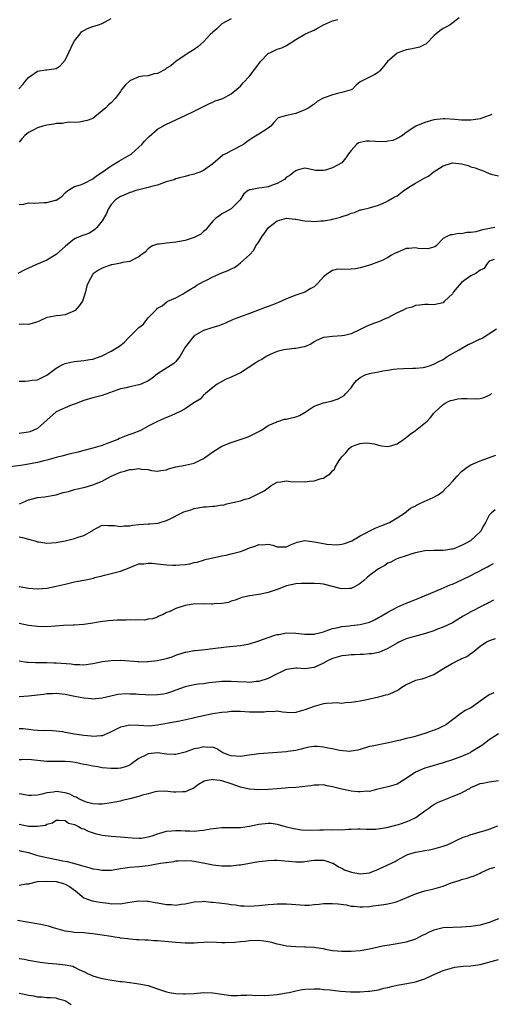
# Model space of a CAD drawing. Units: inches. Extents: x 2574000 to 2577000, y 1509000 to 1512000.
# Drawn here: x 2574915 to 2575017, y 1509790 to 1510004 of the extents above; entities that cross this region are included whole.
import ezdxf

# ---------------------------------------------------------------- set-up
doc = ezdxf.new("R2010")
doc.units = ezdxf.units.IN
doc.header["$MEASUREMENT"] = 0
doc.layers.add('LD25741509_2ft', color=100, linetype='Continuous')

msp = doc.modelspace()

# ---------------------------------------------------------------- linework, layer by layer
at = {"layer": 'LD25741509_2ft'}
for points, elevation in [([(2575010.49, 1510004.49), (2575008.51, 1510003), (2575007.55, 1510002.45), (2575007, 1510002.22), (2575006.29, 1510001.71), (2575005.51, 1510001), (2575005, 1510000.57), (2575003.42, 1509999), (2575003.2, 1509998.8), (2575003, 1509998.69), (2575001.87, 1509998.13), (2575000.25, 1509997.75), (2574999, 1509997.57), (2574997.36, 1509997), (2574997, 1509996.81), (2574994.92, 1509995), (2574994.06, 1509993.94), (2574993.24, 1509993), (2574993, 1509992.7), (2574992.19, 1509992.19), (2574989, 1509990.62), (2574988.1, 1509989.9), (2574987.31, 1509989), (2574987, 1509988.87), (2574985, 1509988.27), (2574984.09, 1509988.09), (2574983, 1509987.8), (2574981, 1509987.1), (2574980.81, 1509987), (2574979.69, 1509986.31), (2574979, 1509985.77), (2574978.55, 1509985.45), (2574977.85, 1509985), (2574977, 1509984.51), (2574975, 1509983.75), (2574973.4, 1509983.4), (2574973, 1509983.33), (2574971.2, 1509982.8), (2574970.24, 1509981.76), (2574969.58, 1509981), (2574969, 1509980.58), (2574967, 1509979.24), (2574965.58, 1509978.42), (2574964.4, 1509977.6), (2574963.64, 1509977), (2574961, 1509975.67), (2574959.82, 1509975), (2574959.26, 1509974.74), (2574957, 1509972.85), (2574956.31, 1509972.31), (2574955, 1509971.36), (2574954.23, 1509971), (2574953.3, 1509970.7), (2574953, 1509970.55), (2574951.71, 1509970.29), (2574951, 1509970.09), (2574949.79, 1509969.79), (2574949, 1509969.55), (2574948.63, 1509969.37), (2574946.88, 1509968.88), (2574945, 1509968.21), (2574944, 1509968), (2574943, 1509967.65), (2574941.28, 1509967.28), (2574940.33, 1509967), (2574939.35, 1509966.65), (2574939, 1509966.57), (2574937.93, 1509966.07), (2574937, 1509965.72), (2574935.87, 1509965), (2574935, 1509964.02), (2574934.31, 1509963), (2574933.98, 1509962.02), (2574933, 1509960.47), (2574931.89, 1509959), (2574931.45, 1509958.55), (2574930.24, 1509957.76), (2574929, 1509957.35), (2574928.77, 1509957.23), (2574927, 1509956.53), (2574925.03, 1509954.97), (2574923, 1509953.11), (2574921, 1509951.9), (2574918.8, 1509951), (2574917, 1509950.16), (2574916.22, 1509949.78), (2574914.71, 1509949)], 8922), ([(2574914.92, 1509989.08), (2574915.9, 1509990.1), (2574916.55, 1509991), (2574917, 1509991.54), (2574919, 1509992.94), (2574920.78, 1509993.22), (2574921, 1509993.23), (2574922.56, 1509993.44), (2574923, 1509993.54), (2574923.92, 1509994.08), (2574925, 1509995.33), (2574925.76, 1509997), (2574926.73, 1509999), (2574927, 1509999.48), (2574928.22, 1510001), (2574928.56, 1510001.44), (2574929.81, 1510002.19), (2574931, 1510002.6), (2574932.24, 1510003), (2574933, 1510003.28), (2574933.65, 1510003.65), (2574935, 1510004.35)], 8916), ([(2574961, 1510004.25), (2574959, 1510003.17), (2574958.74, 1510003), (2574957.88, 1510002.12), (2574957, 1510001.37), (2574956.81, 1510001.19), (2574956.58, 1510001), (2574955, 1509999.3), (2574953.78, 1509998.22), (2574953, 1509997.64), (2574952.61, 1509997.39), (2574951.9, 1509997), (2574951, 1509996.4), (2574949, 1509995.03), (2574947.92, 1509994.08), (2574947, 1509993.56), (2574946.71, 1509993.29), (2574945, 1509992.44), (2574944.32, 1509992.32), (2574943, 1509991.91), (2574941.82, 1509991.82), (2574941, 1509991.68), (2574939.3, 1509991), (2574939, 1509990.86), (2574938.04, 1509989.96), (2574937.31, 1509989), (2574937, 1509988.53), (2574935.83, 1509987), (2574935, 1509986.02), (2574934.4, 1509985.6), (2574933.8, 1509985), (2574933, 1509984.29), (2574931.45, 1509983), (2574931, 1509982.69), (2574929.77, 1509982.23), (2574929, 1509982.05), (2574928.12, 1509981.88), (2574927, 1509981.82), (2574925.84, 1509981.84), (2574925, 1509981.73), (2574924.4, 1509981.6), (2574923, 1509981.57), (2574922.56, 1509981.44), (2574921, 1509981.21), (2574920.16, 1509981), (2574919, 1509980.6), (2574918.17, 1509980.17), (2574917, 1509979.61), (2574916.24, 1509979), (2574915.69, 1509978.31), (2574915, 1509977.54)], 8918), ([(2574915, 1509963.96), (2574916.05, 1509964.05), (2574917, 1509964.33), (2574918.31, 1509964.31), (2574920.43, 1509964.43), (2574921, 1509964.42), (2574922.92, 1509964.92), (2574923, 1509964.92), (2574924.26, 1509965.74), (2574925, 1509966.51), (2574925.57, 1509967), (2574927, 1509967.89), (2574928.28, 1509968.28), (2574929, 1509968.57), (2574931, 1509969.54), (2574931.8, 1509970.2), (2574933.02, 1509971), (2574935, 1509972.4), (2574936.07, 1509973), (2574936.64, 1509973.36), (2574939.14, 1509974.86), (2574939.36, 1509975), (2574941, 1509976.42), (2574941.6, 1509977), (2574942.23, 1509977.77), (2574943.22, 1509978.78), (2574945, 1509980.31), (2574946.69, 1509981.31), (2574948.05, 1509981.95), (2574951, 1509983.29), (2574953, 1509984.24), (2574954.84, 1509985.16), (2574955, 1509985.26), (2574956.14, 1509985.86), (2574957, 1509986.22), (2574957.52, 1509986.48), (2574959, 1509986.93), (2574959.18, 1509987), (2574961, 1509987.99), (2574962.25, 1509989), (2574962.63, 1509989.37), (2574963, 1509989.66), (2574963.63, 1509990.37), (2574965, 1509991.83), (2574966.36, 1509993.64), (2574967, 1509994.55), (2574967.2, 1509994.8), (2574967.35, 1509995), (2574969, 1509996.74), (2574969.52, 1509997), (2574970.54, 1509997.46), (2574971, 1509997.7), (2574972.02, 1509997.98), (2574973, 1509998.51), (2574973.8, 1509999), (2574975, 1509999.81), (2574977, 1510000.94), (2574978.4, 1510001.6), (2574979, 1510001.85), (2574979.75, 1510002.25), (2574981, 1510002.96), (2574983, 1510003.87), (2574984.14, 1510004.14)], 8920), ([(2575017.53, 1509983.53), (2575017, 1509983.32), (2575016.15, 1509983), (2575015, 1509982.6), (2575013, 1509982.28), (2575011.69, 1509982.31), (2575011, 1509982.31), (2575009.54, 1509982.46), (2575007.44, 1509982.56), (2575007, 1509982.55), (2575005, 1509982.34), (2575003, 1509981.79), (2575001.07, 1509981), (2574999, 1509979.61), (2574998.18, 1509979), (2574997.47, 1509978.53), (2574997, 1509978.34), (2574996.11, 1509977.89), (2574995, 1509977.72), (2574994.39, 1509977.61), (2574992.34, 1509977.66), (2574991, 1509977.74), (2574990.3, 1509977.7), (2574989, 1509977.47), (2574988.66, 1509977.34), (2574988.18, 1509977), (2574987, 1509975.72), (2574986.46, 1509975), (2574985.91, 1509974.09), (2574985, 1509973.03), (2574983, 1509971.93), (2574981.45, 1509971.45), (2574981, 1509971.37), (2574979.4, 1509971.4), (2574977.74, 1509971.74), (2574977, 1509971.84), (2574975.52, 1509971.52), (2574975, 1509971.33), (2574974.57, 1509971), (2574973.72, 1509970.28), (2574973, 1509969.89), (2574972.56, 1509969.44), (2574971, 1509968.52), (2574970.33, 1509968.33), (2574969, 1509967.82), (2574967.62, 1509967.62), (2574967, 1509967.57), (2574965.19, 1509967.19), (2574965, 1509967.19), (2574964.69, 1509967), (2574963.73, 1509966.27), (2574962.95, 1509965), (2574961, 1509963.04), (2574959.68, 1509962.33), (2574959, 1509961.93), (2574958.44, 1509961.56), (2574957.67, 1509961), (2574957, 1509960.36), (2574955.83, 1509959), (2574955.48, 1509958.52), (2574955, 1509958.14), (2574954.43, 1509957.57), (2574953, 1509956.81), (2574952.74, 1509956.74), (2574951, 1509956.16), (2574949, 1509955.83), (2574947.66, 1509955.66), (2574947, 1509955.63), (2574945.39, 1509955.39), (2574945, 1509955.37), (2574943.92, 1509955), (2574943.32, 1509954.68), (2574943, 1509954.4), (2574942.35, 1509953.65), (2574941.4, 1509953), (2574941, 1509952.65), (2574940.45, 1509952.45), (2574939, 1509951.63), (2574937.41, 1509951.41), (2574937, 1509951.26), (2574935.57, 1509951), (2574935.11, 1509950.89), (2574935, 1509950.89), (2574933, 1509950.14), (2574932.24, 1509949.76), (2574931.13, 1509949), (2574931, 1509948.85), (2574929.96, 1509947), (2574929.68, 1509946.32), (2574929.36, 1509945), (2574929, 1509943.85), (2574928.71, 1509943), (2574928.03, 1509941.97), (2574927.13, 1509941), (2574927, 1509940.91), (2574925, 1509940.05), (2574923.87, 1509939.87), (2574923, 1509939.82), (2574921.53, 1509939.53), (2574921, 1509939.5), (2574919.31, 1509938.69), (2574919, 1509938.56), (2574917.84, 1509938.16), (2574917, 1509937.97), (2574916.01, 1509937.99), (2574915, 1509937.97)], 8924), ([(2574915, 1509925.67), (2574916.34, 1509925.66), (2574917, 1509925.71), (2574917.84, 1509925.84), (2574919, 1509925.96), (2574919.71, 1509926.29), (2574921, 1509926.94), (2574923, 1509928.49), (2574923.88, 1509929), (2574924.64, 1509929.36), (2574925, 1509929.48), (2574926.22, 1509929.78), (2574927, 1509929.91), (2574929, 1509930.13), (2574930.37, 1509930.37), (2574931, 1509930.45), (2574933, 1509931.15), (2574935, 1509932.13), (2574936.43, 1509933), (2574936.77, 1509933.23), (2574937.86, 1509934.14), (2574938.66, 1509935), (2574941, 1509937.32), (2574941.99, 1509938.01), (2574942.67, 1509939), (2574943, 1509939.38), (2574944.57, 1509941), (2574944.8, 1509941.2), (2574945, 1509941.46), (2574946, 1509942), (2574947.09, 1509942.91), (2574947.24, 1509943), (2574949, 1509943.74), (2574950.61, 1509944.61), (2574951.27, 1509945), (2574952.32, 1509945.68), (2574953, 1509946.06), (2574953.55, 1509946.45), (2574955, 1509947.27), (2574955.51, 1509947.51), (2574957, 1509948.3), (2574959, 1509949.15), (2574960.37, 1509949.63), (2574961, 1509950.06), (2574961.69, 1509950.31), (2574962.56, 1509951), (2574963, 1509951.32), (2574964.96, 1509953.04), (2574965.89, 1509954.11), (2574966.38, 1509955), (2574967, 1509955.89), (2574967.68, 1509957), (2574968.25, 1509957.75), (2574969.07, 1509959), (2574971, 1509960.47), (2574973, 1509960.99), (2574974.81, 1509960.81), (2574975, 1509960.81), (2574976.51, 1509960.51), (2574977, 1509960.45), (2574978.35, 1509960.35), (2574979, 1509960.32), (2574980.43, 1509960.43), (2574981, 1509960.43), (2574982.77, 1509960.77), (2574983, 1509960.78), (2574983.82, 1509961), (2574984.74, 1509961.26), (2574985, 1509961.39), (2574986.28, 1509961.72), (2574987, 1509962.11), (2574987.76, 1509962.24), (2574989, 1509962.8), (2574989.17, 1509962.83), (2574989.79, 1509963), (2574991, 1509963.29), (2574993, 1509963.87), (2574994.52, 1509964.52), (2574995, 1509964.75), (2574996.39, 1509965.61), (2574997, 1509965.9), (2574998.44, 1509967), (2574999.94, 1509967.94), (2575001, 1509968.65), (2575003, 1509969.76), (2575003.84, 1509970.16), (2575004.86, 1509971), (2575007, 1509972.4), (2575009, 1509973.01), (2575011, 1509972.82), (2575012.42, 1509972.42), (2575013, 1509972.19), (2575013.97, 1509971.97), (2575015, 1509971.49), (2575015.42, 1509971.42), (2575017, 1509970.71), (2575017.41, 1509970.59), (2575019, 1509970.24)], 8926), ([(2575018.18, 1509959), (2575015.51, 1509958.49), (2575014.05, 1509958.05), (2575013, 1509957.88), (2575012.11, 1509957.89), (2575011, 1509957.62), (2575010.33, 1509957.67), (2575009, 1509957.42), (2575008.58, 1509957.42), (2575007.61, 1509957), (2575007, 1509956.61), (2575005.46, 1509955), (2575005.2, 1509954.8), (2575003.66, 1509954.34), (2575001.58, 1509954.42), (2575001, 1509954.55), (2574999.58, 1509954.42), (2574999, 1509954.41), (2574997.97, 1509954.03), (2574997, 1509953.59), (2574996.57, 1509953.43), (2574995.8, 1509953), (2574995, 1509952.48), (2574993.94, 1509951.94), (2574993, 1509951.54), (2574991.47, 1509951), (2574991, 1509950.82), (2574990.77, 1509950.77), (2574989, 1509950.22), (2574988, 1509950), (2574987, 1509949.92), (2574985, 1509949.88), (2574984.08, 1509949.92), (2574983, 1509949.66), (2574982, 1509949), (2574981, 1509948.28), (2574979.9, 1509947), (2574979.44, 1509946.56), (2574979, 1509946.1), (2574978.27, 1509945.73), (2574977, 1509944.96), (2574975, 1509944.34), (2574973, 1509943.5), (2574971.27, 1509942.73), (2574969.85, 1509942.15), (2574969, 1509941.85), (2574968.4, 1509941.6), (2574966.7, 1509941), (2574965, 1509940.32), (2574963, 1509939.6), (2574961.4, 1509939), (2574959.76, 1509938.24), (2574959, 1509937.95), (2574958.32, 1509937.68), (2574957, 1509937.31), (2574956.78, 1509937.22), (2574955, 1509936.67), (2574953, 1509935.48), (2574952.54, 1509935), (2574951.86, 1509934.14), (2574951.01, 1509933), (2574949.86, 1509931), (2574949, 1509929.88), (2574948.55, 1509929.45), (2574947.77, 1509929), (2574945, 1509927.22), (2574943.77, 1509926.23), (2574943, 1509925.74), (2574941.46, 1509925), (2574941, 1509924.83), (2574939, 1509924.41), (2574938.22, 1509924.22), (2574937, 1509923.97), (2574933, 1509922.57), (2574931, 1509922.05), (2574929, 1509921.47), (2574927, 1509920.65), (2574926.48, 1509920.48), (2574925, 1509919.86), (2574923, 1509918.97), (2574921, 1509917.19), (2574919, 1509915.37), (2574918.19, 1509915), (2574917.33, 1509914.67), (2574917, 1509914.57), (2574915, 1509914.3)], 8928), ([(2575018.05, 1509952.05), (2575017, 1509951.66), (2575016.38, 1509951), (2575015.88, 1509950.12), (2575015, 1509949.76), (2575014.06, 1509949), (2575013, 1509948.5), (2575011, 1509947.03), (2575010.01, 1509945.99), (2575009.22, 1509945), (2575009, 1509944.6), (2575007.3, 1509943), (2575007.17, 1509942.83), (2575007, 1509942.68), (2575005, 1509942.22), (2575003.73, 1509942.27), (2575003, 1509942.27), (2575001.87, 1509942.13), (2575001, 1509942.07), (2575000.29, 1509941.71), (2574999, 1509941.42), (2574998.19, 1509941), (2574997, 1509940.48), (2574995.92, 1509939.92), (2574995, 1509939.42), (2574994.06, 1509939), (2574993.34, 1509938.66), (2574993, 1509938.5), (2574991.86, 1509938.14), (2574991, 1509937.78), (2574990.43, 1509937.57), (2574989, 1509936.84), (2574987, 1509935.9), (2574985.59, 1509935.59), (2574985, 1509935.45), (2574983, 1509935.34), (2574981.12, 1509935.12), (2574981, 1509935.12), (2574980.67, 1509935), (2574979.51, 1509934.49), (2574979, 1509934.16), (2574978.32, 1509933.68), (2574976.93, 1509933.07), (2574976.45, 1509933), (2574975, 1509932.74), (2574974.74, 1509932.74), (2574973, 1509932.54), (2574972.45, 1509932.45), (2574971, 1509932.06), (2574969.44, 1509931.44), (2574969, 1509931.24), (2574968.6, 1509931), (2574967.63, 1509930.37), (2574967, 1509930.07), (2574966.36, 1509929.64), (2574963, 1509927.47), (2574961, 1509926.49), (2574959.92, 1509926.08), (2574959, 1509925.61), (2574957.99, 1509925), (2574957, 1509924.27), (2574955.4, 1509923), (2574955.23, 1509922.77), (2574955, 1509922.58), (2574954.24, 1509921.76), (2574952.93, 1509920.93), (2574951, 1509919.63), (2574949.82, 1509919), (2574949, 1509918.6), (2574947.9, 1509918.1), (2574947, 1509917.77), (2574945, 1509916.9), (2574943, 1509915.86), (2574941.49, 1509915), (2574941.15, 1509914.85), (2574939.68, 1509914.32), (2574939, 1509914.04), (2574938.21, 1509913.79), (2574936.8, 1509913.19), (2574936.4, 1509913), (2574934.09, 1509912.09), (2574933, 1509911.68), (2574931, 1509911.1), (2574929, 1509910.6), (2574927.78, 1509910.22), (2574925.79, 1509909.79), (2574924.58, 1509909.42), (2574923, 1509909.06), (2574921, 1509908.51), (2574920.37, 1509908.37), (2574919, 1509908), (2574917.8, 1509907.8), (2574917, 1509907.63), (2574915.37, 1509907.37), (2574913.04, 1509907.04)], 8930), ([(2574915.05, 1509899), (2574917, 1509899.87), (2574918.16, 1509900.16), (2574919, 1509900.39), (2574920.53, 1509900.53), (2574923, 1509901), (2574924.54, 1509901.46), (2574925.73, 1509901.73), (2574927, 1509902.12), (2574927.69, 1509902.31), (2574929.33, 1509902.67), (2574931, 1509903.16), (2574933, 1509903.97), (2574935, 1509905), (2574937, 1509905.91), (2574937.87, 1509906.13), (2574939, 1509906.5), (2574939.53, 1509906.47), (2574941, 1509906.66), (2574941.48, 1509906.52), (2574943, 1509906.44), (2574943.74, 1509906.26), (2574945, 1509906.12), (2574945.74, 1509906.27), (2574947, 1509906.42), (2574947.39, 1509906.61), (2574949, 1509907.04), (2574951, 1509907.41), (2574953, 1509907.85), (2574955, 1509908.86), (2574955.22, 1509909), (2574957, 1509910.33), (2574959, 1509911.52), (2574961, 1509912.34), (2574964.5, 1509913.5), (2574965, 1509913.73), (2574965.87, 1509914.13), (2574967.6, 1509915), (2574969, 1509916.01), (2574970.78, 1509916.78), (2574971, 1509916.9), (2574971.36, 1509917), (2574972.59, 1509917.41), (2574973, 1509917.4), (2574973.51, 1509917.51), (2574975, 1509917.9), (2574975.81, 1509918.19), (2574977.07, 1509918.94), (2574979, 1509920.2), (2574981, 1509920.92), (2574982.72, 1509921.28), (2574984.21, 1509921.79), (2574985, 1509922.26), (2574985.48, 1509922.52), (2574985.88, 1509923), (2574987, 1509924.23), (2574987.53, 1509925), (2574988.22, 1509925.78), (2574989, 1509926.42), (2574990.06, 1509927), (2574991, 1509927.32), (2574991.4, 1509927.4), (2574993, 1509927.69), (2574993.87, 1509927.87), (2574995, 1509928.03), (2574996.24, 1509928.24), (2574997, 1509928.32), (2574998.42, 1509928.42), (2575000.45, 1509928.45), (2575001, 1509928.47), (2575002.64, 1509928.64), (2575003, 1509928.71), (2575004.01, 1509929), (2575004.75, 1509929.25), (2575005, 1509929.31), (2575006.09, 1509929.91), (2575007, 1509930.37), (2575007.89, 1509931), (2575009, 1509931.66), (2575010.47, 1509932.47), (2575012.41, 1509933.59), (2575013, 1509933.85), (2575015, 1509934.8), (2575015.15, 1509934.85), (2575015.43, 1509935), (2575018.6, 1509937)], 8932), ([(2574915, 1509891.87), (2574915.75, 1509891.75), (2574917, 1509891.34), (2574917.3, 1509891.3), (2574918.38, 1509891), (2574919, 1509890.79), (2574919.26, 1509890.74), (2574921, 1509890.51), (2574923, 1509890.62), (2574925, 1509891), (2574927, 1509891.47), (2574927.8, 1509891.8), (2574929, 1509892.16), (2574930.83, 1509893.17), (2574931, 1509893.34), (2574932.1, 1509893.9), (2574933, 1509894.41), (2574934.29, 1509894.29), (2574935, 1509894.35), (2574935.66, 1509894.34), (2574937, 1509894.07), (2574937.75, 1509894.25), (2574939, 1509894.25), (2574939.59, 1509894.41), (2574941, 1509894.56), (2574943, 1509894.71), (2574943.32, 1509894.69), (2574945.15, 1509894.85), (2574945.6, 1509895), (2574947, 1509895.4), (2574947.78, 1509895.78), (2574950.17, 1509897), (2574950.74, 1509897.26), (2574952.25, 1509897.75), (2574953, 1509898.02), (2574953.86, 1509898.14), (2574955, 1509898.39), (2574955.6, 1509898.4), (2574957, 1509898.55), (2574957.46, 1509898.54), (2574959, 1509898.78), (2574959.23, 1509898.77), (2574960.06, 1509899), (2574961, 1509899.23), (2574961.33, 1509899.33), (2574963, 1509899.66), (2574964.01, 1509900.01), (2574965, 1509900.25), (2574966.43, 1509901), (2574967, 1509901.24), (2574968.14, 1509901.86), (2574969, 1509902.52), (2574969.3, 1509902.7), (2574969.71, 1509903), (2574971, 1509903.74), (2574971.79, 1509903.79), (2574973, 1509904.04), (2574973.9, 1509903.9), (2574977, 1509903.83), (2574977.97, 1509903.97), (2574979, 1509903.99), (2574980.51, 1509904.51), (2574981, 1509904.56), (2574981.62, 1509905), (2574982.49, 1509905.51), (2574983, 1509906.15), (2574983.42, 1509906.58), (2574983.59, 1509907), (2574984.46, 1509908.46), (2574985, 1509909.26), (2574985.9, 1509910.1), (2574986.59, 1509911), (2574987, 1509911.37), (2574987.66, 1509911.66), (2574989, 1509912.13), (2574990.26, 1509912.26), (2574991, 1509912.18), (2574992.02, 1509912.02), (2574993, 1509911.75), (2574993.62, 1509911.62), (2574995, 1509911.5), (2574995.63, 1509911.63), (2574997, 1509912.05), (2574998.39, 1509913), (2574998.74, 1509913.26), (2574999, 1509913.39), (2574999.83, 1509914.17), (2575001, 1509914.95), (2575003.49, 1509917), (2575004.23, 1509917.77), (2575005, 1509918.73), (2575005.26, 1509919), (2575007, 1509920.57), (2575007.62, 1509921), (2575008.57, 1509921.43), (2575009, 1509921.55), (2575010.2, 1509921.8), (2575011, 1509921.89), (2575012.15, 1509921.85), (2575014.18, 1509921.82), (2575015, 1509921.9), (2575015.88, 1509922.12), (2575017, 1509922.64), (2575017.23, 1509922.77), (2575017.46, 1509923)], 8934), ([(2574915, 1509881.05), (2574917, 1509880.73), (2574919, 1509880.55), (2574921, 1509880.7), (2574923, 1509881.12), (2574925, 1509881.61), (2574927, 1509882.07), (2574927.79, 1509882.21), (2574929, 1509882.45), (2574929.48, 1509882.52), (2574931.1, 1509882.9), (2574931.41, 1509883), (2574933, 1509883.41), (2574933.52, 1509883.52), (2574935, 1509883.9), (2574937, 1509884.43), (2574938.85, 1509885.15), (2574939, 1509885.22), (2574940.26, 1509885.74), (2574941, 1509886.01), (2574942.03, 1509886.03), (2574943, 1509886.17), (2574943.87, 1509886.13), (2574945, 1509885.97), (2574947, 1509885.76), (2574948.31, 1509885.69), (2574949, 1509885.69), (2574949.82, 1509885.82), (2574951, 1509885.89), (2574952, 1509886), (2574953, 1509886.32), (2574953.61, 1509886.39), (2574955, 1509886.83), (2574955.14, 1509886.86), (2574955.65, 1509887), (2574957.36, 1509887.36), (2574959, 1509887.74), (2574959.91, 1509887.91), (2574961, 1509888.14), (2574963, 1509888.65), (2574963.8, 1509889), (2574965, 1509889.44), (2574966.18, 1509889.82), (2574967, 1509890.17), (2574967.88, 1509890.12), (2574969, 1509890.24), (2574970.03, 1509890.03), (2574971, 1509889.68), (2574972.31, 1509889.69), (2574973, 1509889.72), (2574973.86, 1509890.14), (2574975.3, 1509890.7), (2574977, 1509891.04), (2574979, 1509890.78), (2574981, 1509890.39), (2574981.74, 1509890.26), (2574983.87, 1509890.13), (2574985, 1509890.29), (2574985.58, 1509890.42), (2574987, 1509890.89), (2574987.21, 1509891), (2574989, 1509892.05), (2574992.24, 1509893.76), (2574993, 1509894.04), (2574993.67, 1509894.33), (2574995.36, 1509895), (2574997, 1509896), (2574998.59, 1509897), (2574999.93, 1509898.07), (2575001, 1509898.61), (2575001.23, 1509898.77), (2575001.82, 1509899), (2575003, 1509899.59), (2575004.02, 1509900.02), (2575005, 1509900.48), (2575005.91, 1509901), (2575007, 1509901.74), (2575007.59, 1509902.41), (2575008.22, 1509903), (2575009, 1509903.84), (2575010.03, 1509905), (2575011, 1509906.01), (2575012.19, 1509907), (2575013, 1509907.48), (2575015, 1509908.35), (2575018.45, 1509909.55)], 8936), ([(2575018.28, 1509897.72), (2575017.4, 1509897), (2575017, 1509896.57), (2575016.15, 1509895), (2575015.72, 1509894.28), (2575015.07, 1509893), (2575013, 1509891.04), (2575012.94, 1509891), (2575011.66, 1509890.34), (2575011, 1509889.95), (2575009.29, 1509889.29), (2575009, 1509889.21), (2575008.8, 1509889.2), (2575007.54, 1509889), (2575006.92, 1509888.92), (2575005, 1509888.93), (2575003, 1509888.84), (2575001, 1509888.42), (2575000.17, 1509888.17), (2574999, 1509887.75), (2574997.13, 1509887.13), (2574996.79, 1509887), (2574995.62, 1509886.38), (2574995, 1509886.12), (2574994.35, 1509885.65), (2574993, 1509884.9), (2574991, 1509883.45), (2574990.48, 1509883), (2574989.72, 1509882.28), (2574989, 1509881.76), (2574988.57, 1509881.43), (2574987.77, 1509881), (2574987, 1509880.63), (2574986.66, 1509880.66), (2574985, 1509880.55), (2574984.63, 1509880.63), (2574981, 1509881.59), (2574980.35, 1509881.65), (2574979, 1509881.75), (2574978.24, 1509881.76), (2574977, 1509881.76), (2574976.28, 1509881.72), (2574975, 1509881.67), (2574973, 1509881.21), (2574971, 1509880.41), (2574969, 1509879.77), (2574967.41, 1509879.41), (2574967, 1509879.38), (2574965.08, 1509879.08), (2574965, 1509879.09), (2574963.29, 1509878.71), (2574961.88, 1509878.12), (2574961, 1509877.87), (2574960.39, 1509877.61), (2574959, 1509877.39), (2574957.33, 1509877.33), (2574957, 1509877.28), (2574956.74, 1509877.26), (2574955, 1509877.33), (2574952.72, 1509877.28), (2574951, 1509876.99), (2574949, 1509876.34), (2574947.56, 1509875.56), (2574947, 1509875.41), (2574946.27, 1509875), (2574945.34, 1509874.66), (2574945, 1509874.43), (2574943.9, 1509874.1), (2574943, 1509873.99), (2574942.22, 1509873.78), (2574941, 1509873.87), (2574940.26, 1509873.74), (2574939, 1509873.85), (2574938.22, 1509873.78), (2574937, 1509873.79), (2574936.24, 1509873.76), (2574934.38, 1509873.62), (2574932.61, 1509873.39), (2574931, 1509873.12), (2574929, 1509872.84), (2574927, 1509872.69), (2574926.69, 1509872.69), (2574924.59, 1509872.59), (2574921, 1509872.36), (2574919, 1509872.37), (2574917, 1509872.61), (2574915, 1509873.04)], 8938), ([(2574915, 1509864.95), (2574916.69, 1509864.69), (2574917, 1509864.69), (2574918.56, 1509864.56), (2574919, 1509864.58), (2574920.56, 1509864.56), (2574921, 1509864.59), (2574922.54, 1509864.54), (2574923, 1509864.55), (2574926.27, 1509864.27), (2574927, 1509864.18), (2574928.16, 1509864.16), (2574929, 1509864.11), (2574931, 1509864.37), (2574932.72, 1509864.71), (2574933, 1509864.79), (2574935, 1509865.03), (2574937, 1509865.06), (2574940.79, 1509864.79), (2574941, 1509864.75), (2574942.81, 1509864.81), (2574943, 1509864.8), (2574945, 1509865.05), (2574946.62, 1509865.38), (2574947, 1509865.47), (2574948.17, 1509865.83), (2574949, 1509866.18), (2574951, 1509866.83), (2574951.14, 1509866.86), (2574953, 1509867.17), (2574953.18, 1509867.18), (2574955.39, 1509867.39), (2574957, 1509867.59), (2574959.99, 1509867.99), (2574962.23, 1509868.23), (2574963, 1509868.29), (2574964.59, 1509868.59), (2574965, 1509868.65), (2574967, 1509869.3), (2574969, 1509870.03), (2574970.5, 1509870.5), (2574971, 1509870.64), (2574971.31, 1509870.69), (2574973, 1509871.02), (2574975.04, 1509870.96), (2574977, 1509870.72), (2574977.26, 1509870.74), (2574979, 1509870.73), (2574979.2, 1509870.8), (2574980.13, 1509871), (2574981, 1509871.26), (2574981.36, 1509871.36), (2574983, 1509872), (2574984.19, 1509872.19), (2574985, 1509872.41), (2574986.57, 1509872.57), (2574987, 1509872.63), (2574989, 1509872.87), (2574991, 1509873.37), (2574992.12, 1509873.88), (2574993, 1509874.32), (2574993.43, 1509874.57), (2574995, 1509875.53), (2574997, 1509876.59), (2574999, 1509877.44), (2575000.13, 1509877.87), (2575001, 1509878.24), (2575001.55, 1509878.45), (2575006.59, 1509880.59), (2575008.53, 1509881.47), (2575009, 1509881.62), (2575009.95, 1509882.05), (2575011.36, 1509882.64), (2575013, 1509883.44), (2575013.97, 1509883.97), (2575016.63, 1509885.37), (2575017, 1509885.58), (2575017.95, 1509886.05)], 8940), ([(2575017.92, 1509878.08), (2575017, 1509877.61), (2575016.58, 1509877.42), (2575015.82, 1509877), (2575013, 1509875.57), (2575011.35, 1509874.65), (2575009, 1509873.22), (2575007, 1509872.25), (2575005.8, 1509871.8), (2575005, 1509871.48), (2575003.15, 1509870.85), (2575000, 1509870), (2574999, 1509869.69), (2574997.37, 1509869), (2574997, 1509868.81), (2574995, 1509867.62), (2574993.52, 1509867), (2574993.17, 1509866.83), (2574993, 1509866.78), (2574991.51, 1509866.49), (2574991, 1509866.46), (2574989.67, 1509866.33), (2574989, 1509866.34), (2574987.76, 1509866.24), (2574987, 1509866.23), (2574985.91, 1509866.09), (2574985, 1509866.01), (2574983, 1509865.45), (2574982.69, 1509865.31), (2574982.05, 1509865), (2574981, 1509864.43), (2574979, 1509863.5), (2574977, 1509863.23), (2574975.33, 1509863.33), (2574975, 1509863.33), (2574973, 1509863.07), (2574972.81, 1509863), (2574971.6, 1509862.4), (2574971, 1509862.15), (2574969, 1509861.12), (2574967, 1509860.46), (2574966.43, 1509860.43), (2574965, 1509860.27), (2574964.31, 1509860.31), (2574962.37, 1509860.37), (2574961, 1509860.45), (2574959, 1509860.43), (2574958.38, 1509860.38), (2574956.16, 1509860.16), (2574955, 1509859.99), (2574953.86, 1509859.86), (2574953, 1509859.74), (2574951, 1509859.34), (2574949, 1509858.6), (2574947.87, 1509858.13), (2574947, 1509857.86), (2574946.29, 1509857.71), (2574945, 1509857.54), (2574943, 1509857.53), (2574942.42, 1509857.58), (2574941, 1509857.62), (2574940.3, 1509857.69), (2574939, 1509857.7), (2574938.24, 1509857.76), (2574936.39, 1509857.61), (2574933.69, 1509857), (2574933, 1509856.82), (2574931, 1509856.64), (2574930.69, 1509856.69), (2574929, 1509856.84), (2574928.25, 1509857), (2574926.73, 1509857.27), (2574925, 1509857.64), (2574924.31, 1509857.69), (2574923, 1509857.87), (2574922.21, 1509857.79), (2574921, 1509857.77), (2574920.34, 1509857.66), (2574919, 1509857.5), (2574917, 1509857.3), (2574915, 1509857.14)], 8942), ([(2575018.28, 1509869.72), (2575017, 1509869.31), (2575016.81, 1509869.19), (2575016.43, 1509869), (2575015, 1509868.04), (2575013.71, 1509867), (2575013.34, 1509866.66), (2575013, 1509866.5), (2575012.16, 1509865.84), (2575011, 1509865.36), (2575010.76, 1509865.24), (2575010.22, 1509865), (2575009, 1509864.35), (2575006.67, 1509863), (2575005, 1509861.94), (2575004.34, 1509861.66), (2575003, 1509861.18), (2575002.36, 1509861), (2575001, 1509860.66), (2574999, 1509859.75), (2574997.84, 1509859), (2574997.35, 1509858.65), (2574996.03, 1509857.97), (2574995, 1509857.6), (2574994.52, 1509857.48), (2574993, 1509857.05), (2574990.45, 1509856.45), (2574989, 1509856.23), (2574988.04, 1509856.04), (2574987, 1509855.87), (2574985.83, 1509855.83), (2574985, 1509855.69), (2574983.82, 1509855.82), (2574983, 1509855.74), (2574981.71, 1509855.71), (2574981, 1509855.61), (2574979, 1509855.07), (2574977, 1509854.28), (2574975.95, 1509854.05), (2574975, 1509853.72), (2574973.68, 1509853.68), (2574973, 1509853.74), (2574972.16, 1509853.84), (2574971, 1509854.01), (2574970.11, 1509853.89), (2574969, 1509853.93), (2574968.19, 1509853.81), (2574967, 1509853.79), (2574965, 1509853.84), (2574963, 1509853.98), (2574962.05, 1509853.95), (2574961, 1509853.96), (2574960.16, 1509853.84), (2574959, 1509853.74), (2574957, 1509853.41), (2574956.64, 1509853.36), (2574953, 1509852.59), (2574952.44, 1509852.44), (2574949.86, 1509851.86), (2574947.39, 1509851.39), (2574945.03, 1509850.97), (2574943.21, 1509850.79), (2574941, 1509850.89), (2574939, 1509851.01), (2574937.34, 1509850.66), (2574937, 1509850.57), (2574935, 1509849.53), (2574934.64, 1509849.36), (2574933, 1509848.69), (2574932.7, 1509848.7), (2574931, 1509848.55), (2574930.61, 1509848.61), (2574929, 1509848.76), (2574927, 1509849.05), (2574925, 1509849.39), (2574924.49, 1509849.51), (2574923, 1509849.71), (2574922.22, 1509849.78), (2574921, 1509849.82), (2574920.21, 1509849.79), (2574919, 1509849.86), (2574918.08, 1509849.92), (2574917, 1509850.06), (2574915.84, 1509850.16), (2574915, 1509850.2)], 8944), ([(2575017.99, 1509858.01), (2575017, 1509857.56), (2575015, 1509856.18), (2575013.38, 1509855), (2575013, 1509854.76), (2575011.8, 1509854.2), (2575011, 1509853.62), (2575010.61, 1509853.39), (2575010.15, 1509853), (2575009, 1509852.12), (2575007.47, 1509851), (2575007.17, 1509850.83), (2575005.81, 1509850.19), (2575003, 1509849.18), (2575000.39, 1509848.39), (2574999, 1509848.09), (2574997.73, 1509847.74), (2574997, 1509847.61), (2574995.14, 1509847.14), (2574991.58, 1509846.42), (2574991, 1509846.32), (2574989, 1509845.72), (2574988.46, 1509845.54), (2574987, 1509845.31), (2574986.72, 1509845.28), (2574984.5, 1509845.5), (2574983, 1509845.82), (2574981.98, 1509845.98), (2574981, 1509846.18), (2574979.67, 1509846.33), (2574979, 1509846.33), (2574977.82, 1509846.18), (2574977, 1509846.02), (2574976.22, 1509845.78), (2574975, 1509845.51), (2574973.26, 1509845.26), (2574973, 1509845.21), (2574970.07, 1509845), (2574967, 1509844.75), (2574964.4, 1509844.4), (2574963, 1509844.18), (2574961, 1509844.31), (2574960.5, 1509844.5), (2574959.29, 1509845), (2574959, 1509845.15), (2574957.86, 1509845.86), (2574957, 1509846.18), (2574955.82, 1509846.17), (2574955, 1509846.3), (2574953.98, 1509846.02), (2574953, 1509845.85), (2574951, 1509845.13), (2574949, 1509844.61), (2574948.65, 1509844.65), (2574947, 1509844.69), (2574945, 1509844.97), (2574943, 1509844.78), (2574942.46, 1509844.46), (2574941, 1509843.74), (2574939.93, 1509843), (2574939.41, 1509842.59), (2574939, 1509842.31), (2574938.09, 1509841.91), (2574937, 1509841.66), (2574936.41, 1509841.59), (2574935, 1509841.59), (2574933, 1509841.76), (2574932.08, 1509841.92), (2574931, 1509842.06), (2574929.65, 1509842.35), (2574929, 1509842.45), (2574927.15, 1509842.85), (2574926.12, 1509843), (2574925, 1509843.13), (2574923, 1509843.13), (2574921, 1509843.09), (2574919, 1509843.29), (2574917, 1509843.56), (2574915.49, 1509843.49), (2574915, 1509843.45)], 8946), ([(2575019, 1509849.09), (2575017, 1509847.83), (2575015.99, 1509847), (2575015.41, 1509846.59), (2575015, 1509846.37), (2575013, 1509845.09), (2575012.84, 1509845), (2575011, 1509844.17), (2575009, 1509843.45), (2575007, 1509842.84), (2575004.04, 1509841.96), (2575003, 1509841.64), (2575002.53, 1509841.47), (2575001, 1509840.78), (2574999, 1509839.43), (2574997, 1509838.21), (2574996.09, 1509837.91), (2574995, 1509837.59), (2574992.5, 1509837), (2574991, 1509836.62), (2574990.63, 1509836.63), (2574989, 1509836.49), (2574988.55, 1509836.55), (2574987, 1509836.68), (2574986.72, 1509836.72), (2574985, 1509837.07), (2574983, 1509837.62), (2574981.82, 1509837.82), (2574981, 1509838.01), (2574980.03, 1509837.97), (2574979, 1509837.96), (2574978.2, 1509837.8), (2574977, 1509837.68), (2574976.42, 1509837.58), (2574975, 1509837.45), (2574973.35, 1509837.35), (2574972.72, 1509837.28), (2574971, 1509837.18), (2574969, 1509837.04), (2574966.94, 1509836.94), (2574965.07, 1509837.07), (2574964.9, 1509837.1), (2574963, 1509837.53), (2574961, 1509838.25), (2574959, 1509838.94), (2574958.56, 1509839), (2574957.15, 1509839.15), (2574957, 1509839.19), (2574955.85, 1509839), (2574955.16, 1509838.84), (2574953.9, 1509838.1), (2574953, 1509837.38), (2574952.75, 1509837.25), (2574952.16, 1509837), (2574951, 1509836.55), (2574950.51, 1509836.51), (2574949, 1509836.43), (2574948.46, 1509836.46), (2574946.64, 1509836.64), (2574945, 1509836.59), (2574944.54, 1509836.54), (2574943, 1509836.08), (2574941.76, 1509835.76), (2574941, 1509835.47), (2574939, 1509834.98), (2574937.37, 1509834.63), (2574937, 1509834.51), (2574935.73, 1509834.27), (2574935, 1509834.11), (2574934.04, 1509833.96), (2574933, 1509833.86), (2574932.18, 1509833.82), (2574931, 1509833.93), (2574929.8, 1509834.2), (2574929, 1509834.48), (2574927.96, 1509835), (2574927.35, 1509835.35), (2574927, 1509835.45), (2574925.99, 1509835.99), (2574925, 1509836.29), (2574923, 1509836.57), (2574922.45, 1509836.45), (2574921, 1509836.29), (2574919.99, 1509835.99), (2574919, 1509835.82), (2574917.7, 1509835.7), (2574917, 1509835.7), (2574915, 1509836.07)], 8948), ([(2574915, 1509829.49), (2574917, 1509829.09), (2574917.1, 1509829.1), (2574919, 1509829.06), (2574920.7, 1509829.3), (2574921, 1509829.48), (2574922.23, 1509829.77), (2574923, 1509830.34), (2574923.62, 1509830.38), (2574925, 1509830.27), (2574925.69, 1509829.69), (2574927, 1509829.41), (2574927.88, 1509829), (2574928.58, 1509828.58), (2574929, 1509828.48), (2574929.97, 1509827.97), (2574931.48, 1509827.48), (2574933, 1509827.12), (2574935, 1509826.87), (2574937, 1509826.72), (2574939.5, 1509826.5), (2574941, 1509826.45), (2574941.51, 1509826.49), (2574943, 1509826.73), (2574943.83, 1509827), (2574945, 1509827.43), (2574945.54, 1509827.54), (2574947, 1509828), (2574948.04, 1509828.04), (2574949, 1509828.15), (2574950.1, 1509828.1), (2574951, 1509828.02), (2574952.05, 1509828.05), (2574953, 1509827.95), (2574954.15, 1509828.15), (2574955, 1509828.18), (2574956.5, 1509828.5), (2574959, 1509828.81), (2574960.78, 1509828.78), (2574961, 1509828.8), (2574962.76, 1509828.76), (2574963, 1509828.78), (2574965, 1509829.05), (2574967, 1509829.52), (2574968.38, 1509829.62), (2574969, 1509829.75), (2574969.71, 1509829.71), (2574971, 1509829.49), (2574972.73, 1509829), (2574974.54, 1509828.54), (2574975, 1509828.49), (2574976.28, 1509828.28), (2574978.22, 1509828.22), (2574980.27, 1509828.27), (2574981, 1509828.27), (2574982.32, 1509828.32), (2574983, 1509828.28), (2574984.37, 1509828.37), (2574985, 1509828.3), (2574986.44, 1509828.44), (2574987, 1509828.4), (2574988.47, 1509828.47), (2574989, 1509828.47), (2574990.38, 1509828.38), (2574991, 1509828.42), (2574992.4, 1509828.4), (2574994.79, 1509828.79), (2574996.73, 1509829.27), (2574997, 1509829.35), (2574997.53, 1509829.53), (2574999, 1509830), (2574999.71, 1509830.29), (2575001.04, 1509830.96), (2575003, 1509832.39), (2575003.9, 1509833), (2575004.52, 1509833.48), (2575005, 1509833.75), (2575005.78, 1509834.22), (2575007.19, 1509834.81), (2575009, 1509835.47), (2575011, 1509836.3), (2575012.3, 1509837), (2575012.75, 1509837.25), (2575013, 1509837.43), (2575013.83, 1509837.83), (2575015, 1509838.35), (2575015.57, 1509838.43), (2575017, 1509838.67), (2575019, 1509838.96)], 8950), ([(2574915, 1509823.76), (2574915.61, 1509823.61), (2574917, 1509823.33), (2574918.78, 1509822.78), (2574919.34, 1509822.66), (2574921, 1509822.23), (2574924.45, 1509821.55), (2574925.4, 1509821.4), (2574926.82, 1509821), (2574928.56, 1509820.56), (2574929, 1509820.39), (2574930.12, 1509820.12), (2574931, 1509819.82), (2574931.75, 1509819.75), (2574933, 1509819.49), (2574933.54, 1509819.54), (2574935, 1509819.55), (2574937, 1509819.89), (2574938.01, 1509820.01), (2574939, 1509820.15), (2574941, 1509820.31), (2574943, 1509820.55), (2574945.65, 1509821), (2574946.83, 1509821.17), (2574947, 1509821.21), (2574948.57, 1509821.43), (2574949, 1509821.51), (2574949.52, 1509821.52), (2574951, 1509821.64), (2574952.49, 1509821.51), (2574953, 1509821.45), (2574955.31, 1509821), (2574956.71, 1509820.71), (2574957, 1509820.66), (2574959, 1509820.43), (2574960.46, 1509820.46), (2574961, 1509820.44), (2574962.67, 1509820.67), (2574963, 1509820.7), (2574965, 1509821.06), (2574967, 1509821.37), (2574968.45, 1509821.55), (2574969, 1509821.6), (2574970.34, 1509821.66), (2574971, 1509821.67), (2574973.49, 1509821.49), (2574975, 1509821.32), (2574976.64, 1509821.36), (2574977, 1509821.39), (2574978.42, 1509821.58), (2574979, 1509821.69), (2574980.34, 1509821.66), (2574981, 1509821.67), (2574981.53, 1509821.53), (2574983, 1509821.06), (2574983.14, 1509821), (2574984.27, 1509820.27), (2574985, 1509819.94), (2574985.6, 1509819.6), (2574987.08, 1509819.08), (2574989, 1509818.74), (2574991, 1509818.95), (2574993, 1509819.72), (2574995, 1509820.64), (2574996.59, 1509821.41), (2574997, 1509821.66), (2574999.14, 1509822.86), (2574999.56, 1509823), (2575001, 1509823.42), (2575001.51, 1509823.51), (2575003, 1509823.75), (2575003.95, 1509823.95), (2575005, 1509824.12), (2575007, 1509824.69), (2575007.84, 1509825), (2575008.65, 1509825.35), (2575009.99, 1509826.01), (2575011.34, 1509826.66), (2575012.33, 1509827), (2575013, 1509827.29), (2575013.35, 1509827.35), (2575015, 1509827.86), (2575016.13, 1509828.13), (2575017, 1509828.39), (2575018.87, 1509829.13)], 8952), ([(2574915, 1509816.28), (2574916.55, 1509816.55), (2574917, 1509816.58), (2574918.97, 1509817.03), (2574920.85, 1509817.15), (2574923, 1509817.03), (2574924.6, 1509816.6), (2574925, 1509816.47), (2574925.96, 1509815.96), (2574927.25, 1509815), (2574929, 1509813.51), (2574930.85, 1509812.85), (2574932.54, 1509812.54), (2574934.33, 1509812.33), (2574935, 1509812.2), (2574936.26, 1509812.26), (2574937, 1509812.2), (2574938.51, 1509812.51), (2574941, 1509812.88), (2574942.79, 1509812.79), (2574943, 1509812.8), (2574944.52, 1509812.52), (2574945, 1509812.45), (2574947, 1509812.07), (2574948.03, 1509812.03), (2574949, 1509811.94), (2574950.14, 1509812.14), (2574951, 1509812.23), (2574953, 1509812.66), (2574954.72, 1509812.72), (2574955, 1509812.76), (2574956.58, 1509812.58), (2574957, 1509812.58), (2574958.41, 1509812.41), (2574959, 1509812.33), (2574960.2, 1509812.2), (2574961, 1509812.05), (2574961.97, 1509811.97), (2574963, 1509811.8), (2574963.8, 1509811.8), (2574965, 1509811.72), (2574967, 1509811.85), (2574969, 1509812.09), (2574970.16, 1509812.16), (2574971, 1509812.24), (2574972.22, 1509812.22), (2574973, 1509812.22), (2574974.12, 1509812.12), (2574975.97, 1509811.97), (2574977, 1509811.94), (2574977.94, 1509811.94), (2574979, 1509812.07), (2574980.12, 1509812.12), (2574981, 1509812.28), (2574982.26, 1509812.26), (2574983, 1509812.3), (2574984.18, 1509812.18), (2574985.96, 1509811.96), (2574987, 1509811.73), (2574987.7, 1509811.7), (2574989, 1509811.54), (2574989.59, 1509811.59), (2574991, 1509811.64), (2574991.77, 1509811.77), (2574993, 1509811.9), (2574994.09, 1509812.09), (2574995, 1509812.18), (2574996.6, 1509812.6), (2574997, 1509812.69), (2574997.76, 1509813), (2575001, 1509814.41), (2575001.46, 1509814.54), (2575003, 1509815.01), (2575005, 1509815.5), (2575007, 1509816.07), (2575008.74, 1509816.74), (2575009.5, 1509817), (2575010.65, 1509817.35), (2575011, 1509817.52), (2575012.22, 1509817.78), (2575013, 1509818.09), (2575013.69, 1509818.31), (2575015, 1509818.87), (2575015.24, 1509819), (2575017, 1509819.79), (2575018.18, 1509820.18)], 8954), ([(2575019, 1509808.96), (2575017, 1509808.17), (2575015, 1509807.57), (2575013, 1509807.27), (2575011, 1509807.13), (2575009.09, 1509807.09), (2575007, 1509806.98), (2575005, 1509806.5), (2575003.93, 1509806.07), (2575003, 1509805.58), (2575002.59, 1509805.41), (2575001, 1509804.56), (2574999, 1509803.88), (2574997, 1509803.5), (2574995.25, 1509803.25), (2574993.84, 1509803), (2574991, 1509802.38), (2574989, 1509802.03), (2574987, 1509801.86), (2574986.13, 1509801.87), (2574985, 1509801.85), (2574984.08, 1509801.92), (2574983, 1509802.03), (2574981.8, 1509802.2), (2574981, 1509802.41), (2574979.37, 1509802.63), (2574979, 1509802.72), (2574977.18, 1509802.82), (2574977, 1509802.84), (2574975, 1509802.89), (2574973.04, 1509803.04), (2574971.38, 1509803.38), (2574971, 1509803.47), (2574969.8, 1509803.8), (2574969, 1509803.97), (2574968.11, 1509804.11), (2574967, 1509804.22), (2574965, 1509804.16), (2574964.04, 1509804.04), (2574963, 1509803.96), (2574961.81, 1509803.81), (2574959.73, 1509803.73), (2574959, 1509803.77), (2574957.85, 1509803.85), (2574955.9, 1509803.9), (2574955, 1509803.81), (2574953.77, 1509803.77), (2574953, 1509803.68), (2574951.69, 1509803.69), (2574951, 1509803.67), (2574949, 1509803.8), (2574945, 1509804.16), (2574944.19, 1509804.19), (2574943, 1509804.3), (2574942.3, 1509804.3), (2574941, 1509804.4), (2574940.42, 1509804.42), (2574939, 1509804.52), (2574938.59, 1509804.59), (2574937, 1509804.77), (2574936.82, 1509804.82), (2574935.76, 1509805), (2574935, 1509805.11), (2574933, 1509805.43), (2574931, 1509805.71), (2574930.24, 1509805.76), (2574929, 1509805.88), (2574927, 1509806.02), (2574926.11, 1509806.11), (2574925, 1509806.31), (2574922.48, 1509807), (2574921.35, 1509807.35), (2574921, 1509807.45), (2574919.73, 1509807.73), (2574916.31, 1509808.31), (2574914.62, 1509808.62)], 8956), ([(2574915, 1509800.37), (2574916.17, 1509800.17), (2574917, 1509799.98), (2574919.54, 1509799.54), (2574921.33, 1509799.33), (2574923.2, 1509799.2), (2574925, 1509799), (2574926.65, 1509798.65), (2574927, 1509798.48), (2574928.11, 1509797.89), (2574929, 1509797.51), (2574929.99, 1509797), (2574930.71, 1509796.71), (2574931, 1509796.55), (2574932.22, 1509796.22), (2574933, 1509795.97), (2574935.56, 1509795.56), (2574937, 1509795.37), (2574937.34, 1509795.34), (2574939, 1509795.1), (2574939.1, 1509795.1), (2574941, 1509794.86), (2574943, 1509794.45), (2574945, 1509793.77), (2574947, 1509793.13), (2574947.62, 1509793), (2574949, 1509792.76), (2574950.67, 1509792.67), (2574951, 1509792.64), (2574953, 1509792.78), (2574955, 1509792.97), (2574957, 1509792.89), (2574959, 1509792.57), (2574961, 1509792.34), (2574962.35, 1509792.35), (2574963, 1509792.37), (2574964.37, 1509792.37), (2574965, 1509792.44), (2574966.32, 1509792.32), (2574967, 1509792.39), (2574968.32, 1509792.32), (2574971, 1509792.52), (2574973, 1509792.88), (2574973.6, 1509793), (2574975, 1509793.36), (2574976.42, 1509793.58), (2574977, 1509793.7), (2574979, 1509793.77), (2574980.27, 1509793.73), (2574981, 1509793.63), (2574982.49, 1509793.51), (2574983, 1509793.44), (2574984.71, 1509793.29), (2574986.86, 1509793.14), (2574989, 1509793.13), (2574990.76, 1509793.24), (2574991, 1509793.24), (2574992.5, 1509793.5), (2574993, 1509793.54), (2574994.13, 1509793.87), (2574995, 1509794.04), (2574995.75, 1509794.25), (2574997, 1509794.54), (2574999.08, 1509794.92), (2575001, 1509795.28), (2575001.44, 1509795.44), (2575003, 1509795.91), (2575004.7, 1509796.7), (2575007, 1509797.72), (2575007.99, 1509798.01), (2575009, 1509798.35), (2575009.56, 1509798.44), (2575011.32, 1509798.68), (2575013, 1509798.76), (2575015, 1509799.04), (2575019, 1509800.16)], 8958), ([(2574926.27, 1509790.27), (2574925.23, 1509791), (2574925.08, 1509791.08), (2574925, 1509791.13), (2574923.54, 1509791.54), (2574923, 1509791.72), (2574921.83, 1509791.83), (2574921, 1509791.8), (2574919.98, 1509791.98), (2574919, 1509791.95), (2574918.18, 1509792.18), (2574917, 1509792.31), (2574916.46, 1509792.46), (2574915, 1509792.75)], 8960)]:
    msp.add_lwpolyline(points, dxfattribs=dict(at, elevation=elevation))

doc.saveas('drawing.dxf')
